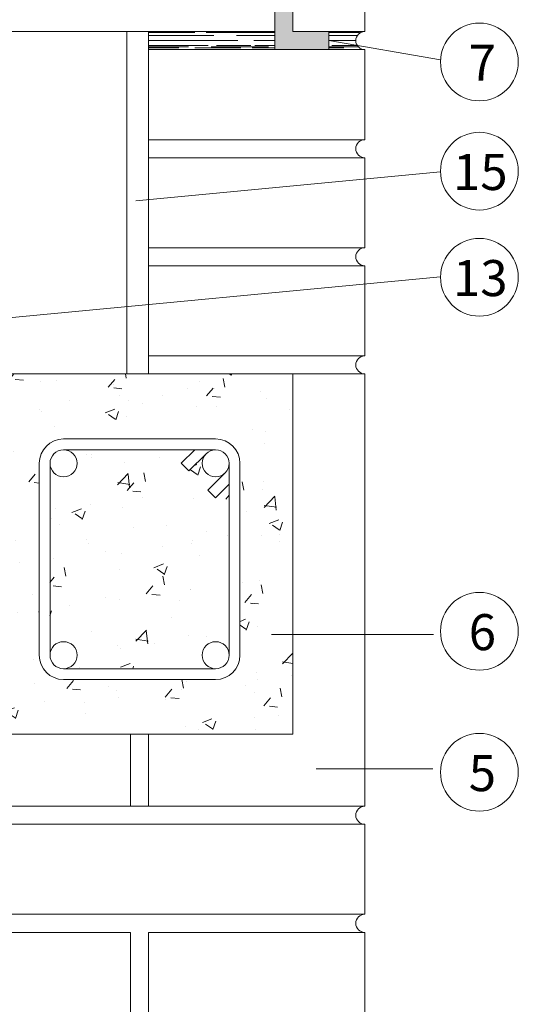
# Model space of a CAD drawing. Units: metres. Extents: x -9908 to -9056, y -3084 to -2567.
# Drawn here: x -9446 to -9445, y -2990 to -2990 of the extents above; entities that cross this region are included whole.
import ezdxf

# ---------------------------------------------------------------- set-up
doc = ezdxf.new("R2010")
doc.units = ezdxf.units.M
for name, color, linetype, lineweight in [('Nomenclatura', 11, 'Continuous', 15), ('PROY (Vista)', 3, 'Continuous', 15), ('SECC', 170, 'Continuous', 15), ('Sombreado', 254, 'Continuous', 15)]:
    doc.layers.add(name, color=color, linetype=linetype, lineweight=lineweight)
doc.styles.add('Arial 10', font='arial.ttf', dxfattribs={"height": 0.0025})
pattern_1 = [(0, (-8614.9258984, -3228.1051037), (0.01397, 0.00635), [0.09525, -0.0127, 0.03175, -0.00635]), (0, (-8614.917453, -3228.101929), (-0.00635, 0.0084455), [0.01905, -0.0020955, 0.0381, -0.0047625]), (0, (-8614.9227234, -3228.099706), (0.03302, 0.0042545), [0.0508, -0.00889, 0.0254, -0.00635])]
pattern_2 = [(50, (-8614.9259, -3228.105104), (0.0546554007, -0.0047817257), [0.005715, -0.062865]), (355, (-8614.9259, -3228.105104), (-0.0105728478, 0.057316993), [0.004572, -0.050292]), (100.451, (-8614.921344, -3228.1055), (0.0440827505, 0.0525350063), [0.004857, -0.053427]), (46.1842, (-8614.9259, -3228.089864), (0.0813237123, -0.0126126984), [0.0085725, -0.0942975]), (96.6356, (-8614.91912, -3228.090915), (0.07122127, 0.074227667), [0.0072855, -0.0801405]), (351.184, (-8614.9259, -3228.08986), (0.071221382, 0.074227535), [0.006858, -0.075438]), (21, (-8614.91828, -3228.093674), (0.045484464, -0.0306796556), [0.005715, -0.062865]), (326, (-8614.91828, -3228.093674), (0.0185406085, 0.05525639), [0.004572, -0.050292]), (71.4514, (-8614.91449, -3228.09623), (0.0640249472, 0.0245768573), [0.004857, -0.053427]), (37.5, (-8614.925898, -3228.105104), (0.00092658098, 0.02536651166), [0, -0.0496824, 0, -0.051054, 0, -0.0504825]), (7.5, (-8614.925898, -3228.105104), (0.02004589875, 0.03005417245), [0, -0.0291084, 0, -0.0485394, 0, -0.0192405]), (327.5, (-8614.942891, -3228.105104), (0.04067717855, -0.0017186232), [0, -0.01905, 0, -0.059436, 0, -0.078867]), (317.5, (-8614.95051, -3228.105104), (0.0444387544, 0.0076279473), [0, -0.024765, 0, -0.0394716, 0, -0.056007])]

msp = doc.modelspace()

# ---------------------------------------------------------------- hatches: boundary and pattern name
at = {"layer": 'SECC'}
msp.add_hatch(color=256, dxfattribs=at).paths.add_polyline_path([(-9445.39859, -2989.7625), (-9445.40859, -2989.7625), (-9445.40859, -2989.7875), (-9445.40859, -2989.7975), (-9445.37859, -2989.7975), (-9445.37859, -2989.7875), (-9445.39859, -2989.7875)])
at = {"layer": 'Sombreado'}
h = msp.add_hatch(dxfattribs=at)
h.set_pattern_fill('AR-RROOF', color=256, scale=0.00025, style=0)
h.set_pattern_definition(pattern_1)
h.paths.add_polyline_path([(-9445.40859, -2989.7975), (-9445.40859, -2989.7875), (-9445.47859, -2989.7875), (-9445.47859, -2989.7975)])
h = msp.add_hatch(dxfattribs=at)
h.set_pattern_fill('AR-RROOF', color=256, scale=0.00025, style=0)
h.set_pattern_definition(pattern_1)
h.paths.add_polyline_path([(-9445.37859, -2989.7875), (-9445.37859, -2989.79241), (-9445.36358, -2989.79224, -0.399268), (-9445.35859, -2989.7875)])
h = msp.add_hatch(dxfattribs=at)
h.set_pattern_fill('AR-RROOF', color=256, scale=0.00025, style=0)
h.set_pattern_definition(pattern_1)
h.paths.add_polyline_path([(-9445.37859, -2989.79241), (-9445.37859, -2989.7975), (-9445.35859, -2989.7975, -0.429319), (-9445.36358, -2989.79224)])
h = msp.add_hatch(dxfattribs=at)
h.set_pattern_fill('AR-CONC', color=256, scale=0.0003, style=0)
h.set_pattern_definition(pattern_2)
h.paths.add_polyline_path([(-9445.39859, -2989.9775), (-9445.49059, -2989.9775), (-9445.56844, -2989.9775), (-9445.56844, -2990.0475), (-9445.56848, -2990.0475), (-9445.56848, -2990.1775), (-9445.39859, -2990.1775), (-9445.39859, -2990.08136), (-9445.42784, -2990.07968), (-9445.42784, -2990.13365, -0.414214), (-9445.44134, -2990.14715), (-9445.52572, -2990.14715, -0.414214), (-9445.53922, -2990.13365), (-9445.53922, -2990.02713, -0.414214), (-9445.52572, -2990.01363), (-9445.44134, -2990.01363, -0.414214), (-9445.42784, -2990.02713), (-9445.42784, -2990.07968), (-9445.39859, -2990.08136)])
h = msp.add_hatch(dxfattribs=at)
h.set_pattern_fill('AR-CONC', color=256, scale=0.0003, style=0)
h.set_pattern_definition(pattern_2)
h.paths.add_polyline_path([(-9445.53322, -2990.13365, -1), (-9445.51822, -2990.13365, -0.414214), (-9445.52572, -2990.14115), (-9445.44134, -2990.14115, -0.414214), (-9445.44884, -2990.13365, -1), (-9445.43384, -2990.13365), (-9445.43384, -2990.03872), (-9445.44134, -2990.04622), (-9445.44559, -2990.04198), (-9445.43604, -2990.03243, -0.668179), (-9445.44884, -2990.02713, -0.198912), (-9445.44665, -2990.02182), (-9445.45619, -2990.03137), (-9445.46043, -2990.02713), (-9445.45293, -2990.01963), (-9445.52572, -2990.01963, -0.414214), (-9445.51822, -2990.02713, -1), (-9445.53322, -2990.02713)], flags=17)

# ---------------------------------------------------------------- linework, layer by layer
at = {"layer": 'Nomenclatura'}
for p, q in [((-9445.37859, -2989.7925), (-9445.31657, -2989.80314)), ((-9445.48556, -2989.88142), (-9445.3166, -2989.86537)), ((-9445.56844, -2989.9475), (-9445.3166, -2989.92356)), ((-9445.41043, -2990.12219), (-9445.32053, -2990.12219)), ((-9445.38552, -2990.19682), (-9445.32082, -2990.19682))]:
    msp.add_line(p, q, dxfattribs=at)
for centre in [(-9445.29502, -2989.80436), (-9445.29502, -2989.86498), (-9445.29502, -2989.92387), (-9445.29502, -2990.12039), (-9445.29502, -2990.19865)]:
    msp.add_circle(centre, 0.02158, dxfattribs=at)
at = {"layer": 'PROY (Vista)'}
for p, q in [((-9445.35859, -2989.7975), (-9445.47859, -2989.7975)), ((-9445.35859, -2990.2275), (-9445.56848, -2990.2275)), ((-9445.35859, -2990.2775), (-9445.35859, -2990.2275)), ((-9445.35859, -2990.2775), (-9445.56848, -2990.2775)), ((-9445.48859, -2990.2875), (-9445.56848, -2990.28763)), ((-9445.48859, -2990.3375), (-9445.48859, -2990.2875)), ((-9445.35859, -2990.2875), (-9445.47859, -2990.2875)), ((-9445.47859, -2990.2875), (-9445.47859, -2990.3375)), ((-9445.35859, -2990.3375), (-9445.35859, -2990.2875))]:
    msp.add_line(p, q, dxfattribs=at)
for centre in [(-9445.35859, -2990.2225), (-9445.35859, -2990.2825)]:
    msp.add_arc(centre, 0.005, 90, 270, dxfattribs=at)
at = {"layer": 'SECC'}
for p, q in [((-9445.40859, -2989.4975), (-9445.40859, -2989.7875)), ((-9445.39859, -2989.7375), (-9445.39859, -2989.7875)), ((-9445.35859, -2989.7875), (-9445.35859, -2989.7375)), ((-9445.47859, -2989.7875), (-9445.69286, -2989.7875)), ((-9445.49059, -2989.7875), (-9445.49059, -2989.9775)), ((-9445.40859, -2989.7875), (-9445.47859, -2989.7875)), ((-9445.47859, -2989.7875), (-9445.47859, -2989.7975)), ((-9445.40859, -2989.7875), (-9445.40859, -2989.7975)), ((-9445.35859, -2989.7875), (-9445.39859, -2989.7875)), ((-9445.37859, -2989.7875), (-9445.37859, -2989.7975)), ((-9445.47859, -2989.7975), (-9445.47859, -2989.8475)), ((-9445.47859, -2989.7975), (-9445.35859, -2989.7975)), ((-9445.35859, -2989.8475), (-9445.35859, -2989.7975)), ((-9445.35859, -2989.8475), (-9445.47859, -2989.8475)), ((-9445.47859, -2989.8475), (-9445.47859, -2989.8575)), ((-9445.47859, -2989.8575), (-9445.47859, -2989.9075)), ((-9445.47859, -2989.8575), (-9445.35859, -2989.8575)), ((-9445.35859, -2989.9075), (-9445.35859, -2989.8575)), ((-9445.35859, -2989.9075), (-9445.47859, -2989.9075)), ((-9445.47859, -2989.9075), (-9445.47859, -2989.9175)), ((-9445.47859, -2989.9175), (-9445.47859, -2989.9675)), ((-9445.47859, -2989.9175), (-9445.35859, -2989.9175)), ((-9445.35859, -2989.9675), (-9445.35859, -2989.9175)), ((-9445.47859, -2989.9675), (-9445.47859, -2989.9775)), ((-9445.35859, -2989.9675), (-9445.47859, -2989.9675)), ((-9445.49059, -2989.9775), (-9445.56844, -2989.9775)), ((-9445.35859, -2989.9775), (-9445.49059, -2989.9775)), ((-9445.39859, -2989.9775), (-9445.39859, -2990.1775)), ((-9445.35859, -2989.9775), (-9445.35859, -2990.2175)), ((-9445.52572, -2990.01363), (-9445.44134, -2990.01363)), ((-9445.52572, -2990.01963), (-9445.44134, -2990.01963)), ((-9445.45293, -2990.01963), (-9445.46043, -2990.02713)), ((-9445.44665, -2990.02182), (-9445.45619, -2990.03137)), ((-9445.53922, -2990.02713), (-9445.53922, -2990.13365)), ((-9445.53322, -2990.02713), (-9445.53322, -2990.13365)), ((-9445.45619, -2990.03137), (-9445.46043, -2990.02713)), ((-9445.43384, -2990.02713), (-9445.43384, -2990.13365)), ((-9445.42784, -2990.02713), (-9445.42784, -2990.13365)), ((-9445.43604, -2990.03243), (-9445.44559, -2990.04198)), ((-9445.43384, -2990.03872), (-9445.44134, -2990.04622)), ((-9445.44134, -2990.04622), (-9445.44559, -2990.04198)), ((-9445.52572, -2990.14115), (-9445.44134, -2990.14115)), ((-9445.52572, -2990.14715), (-9445.44134, -2990.14715)), ((-9445.56848, -2990.1775), (-9445.39859, -2990.1775)), ((-9445.48859, -2990.1775), (-9445.48859, -2990.2175)), ((-9445.47859, -2990.1775), (-9445.47859, -2990.2175)), ((-9445.48859, -2990.2175), (-9445.56848, -2990.2175)), ((-9445.48859, -2990.2175), (-9445.47859, -2990.2175)), ((-9445.47859, -2990.2175), (-9445.35859, -2990.2175))]:
    msp.add_line(p, q, dxfattribs=at)
for centre in [(-9445.52572, -2990.02713), (-9445.44134, -2990.02713), (-9445.52572, -2990.13365), (-9445.52572, -2990.13365), (-9445.44134, -2990.13365), (-9445.44134, -2990.13365)]:
    msp.add_circle(centre, 0.0075, dxfattribs=at)
for centre, radius, start, end in [((-9445.35859, -2989.7925), 0.005, 90, 270), ((-9445.35859, -2989.8525), 0.005, 90, 270), ((-9445.35859, -2989.9125), 0.005, 90, 270), ((-9445.35859, -2989.9725), 0.005, 90, 270), ((-9445.52572, -2990.02713), 0.0135, 90, 180), ((-9445.44134, -2990.02713), 0.0135, 0, 90), ((-9445.52572, -2990.13365), 0.0135, 180, 270), ((-9445.52572, -2990.13365), 0.0135, 180, 270), ((-9445.44134, -2990.13365), 0.0135, 270, 0), ((-9445.44134, -2990.13365), 0.0135, 270, 0)]:
    msp.add_arc(centre, radius, start, end, dxfattribs=at)

# ---------------------------------------------------------------- texts
at = {"layer": 'Nomenclatura', "char_height": 0.02, "width": 0.0249192, "attachment_point": 1, "style": 'Arial 10'}
for s, insert in [('7', (-9445.30094, -2989.79482)), ('15', (-9445.30967, -2989.85544)), ('13', (-9445.30967, -2989.91433)), ('6', (-9445.30094, -2990.11085)), ('5', (-9445.30094, -2990.18911))]:
    msp.add_mtext(s, dxfattribs=dict(at, insert=insert))

doc.saveas('drawing.dxf')
